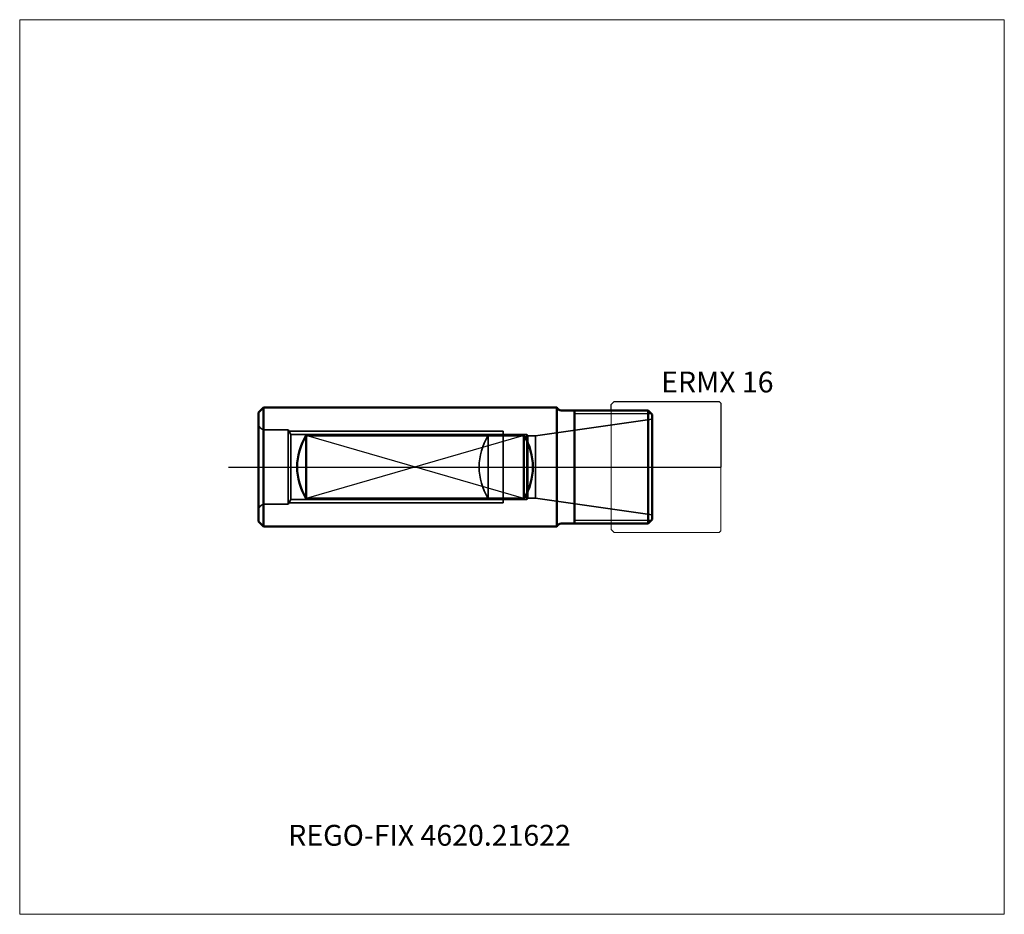
# Model space of a CAD drawing. Units: millimetres. Extents: x -90 to 75, y -75 to 75.
import ezdxf
from ezdxf.entities.mleader import LeaderData, LeaderLine
from ezdxf.lldxf.tags import DXFTag
from ezdxf.math import Vec2, Vec3

# ---------------------------------------------------------------- set-up
doc = ezdxf.new("R2010")
doc.units = ezdxf.units.MM
doc.layers.get('0').update_dxf_attribs({"plot": 0})
for name, color, linetype, lineweight in [('1', 4, 'Continuous', 50), ('11', 4, 'Continuous', 25), ('3', 1, 'Dashed_narrow', 35), ('RFCOMP01', 3, 'Long_dashed_dotted_narrow', 18), ('SK1', 4, 'Continuous', 50), ('SK11', 4, 'Continuous', 25), ('SK3', 1, 'Dashed_narrow', 35), ('SK4', 2, 'Long_dashed_dotted_narrow', 25)]:
    doc.layers.add(name, color=color, linetype=linetype, lineweight=lineweight)
for name, color, linetype, lineweight, plot in [('4', 2, 'Long_dashed_dotted_narrow', 25, False), ('INFMAINVIEW', 9, 'Continuous', 18, False), ('INFTOTAL', 9, 'Continuous', 18, False), ('NOCUT', 7, 'Continuous', 25, False)]:
    doc.layers.add(name, color=color, linetype=linetype, lineweight=lineweight, plot=plot)
doc.layers.add('SK6', color=5, linetype='Continuous')
doc.styles.add('SEACAD_Monospac821_BT', font='txt')
doc.styles.get("Standard").update_dxf_attribs({"font": 'Monospac821 BT'})
tags = doc.linetypes.add('Dashed_narrow', pattern=[9.525, 6.35, -3.175]).pattern_tags.tags
tags[6:7] = [DXFTag(74, 4), DXFTag(75, 0), DXFTag(340, '0'), DXFTag(46, 0.0), DXFTag(50, 0.0), DXFTag(44, 0.0), DXFTag(45, 0.0)]
tags[4:5] = [DXFTag(74, 4), DXFTag(75, 0), DXFTag(340, '0'), DXFTag(46, 0.0), DXFTag(50, 0.0), DXFTag(44, 0.0), DXFTag(45, 0.0)]
tags = doc.linetypes.add('Long_dashed_dotted_narrow', pattern=[28.575, 19.05, -3.175, 3.175, -3.175]).pattern_tags.tags
tags[10:11] = [DXFTag(74, 4), DXFTag(75, 0), DXFTag(340, '0'), DXFTag(46, 0.0), DXFTag(50, 0.0), DXFTag(44, 0.0), DXFTag(45, 0.0)]
tags[8:9] = [DXFTag(74, 4), DXFTag(75, 0), DXFTag(340, '0'), DXFTag(46, 0.0), DXFTag(50, 0.0), DXFTag(44, 0.0), DXFTag(45, 0.0)]
tags[6:7] = [DXFTag(74, 4), DXFTag(75, 0), DXFTag(340, '0'), DXFTag(46, 0.0), DXFTag(50, 0.0), DXFTag(44, 0.0), DXFTag(45, 0.0)]
tags[4:5] = [DXFTag(74, 4), DXFTag(75, 0), DXFTag(340, '0'), DXFTag(46, 0.0), DXFTag(50, 0.0), DXFTag(44, 0.0), DXFTag(45, 0.0)]

# ---------------------------------------------------------------- blocks, each defined once
blk = doc.blocks.new('_DOT')
at = {"color": 0}
blk.add_line((0, 0), (-1, 0), dxfattribs=at)
at = {"color": 0, "const_width": 0.333}
blk.add_lwpolyline([(-0.166, 0, 1), (0.166, 0, 1)], format="xyb", close=True, dxfattribs=at)

msp = doc.modelspace()

# ---------------------------------------------------------------- linework, layer by layer
at = {"layer": '1'}
for p, q in [((0, 10), (0, -10)), ((0.74, 9.5), (15.3, 9.5)), ((3, 9.5), (3, -9.5)), ((16, 8.8), (15.3, 9.5)), ((15.3, 9.5), (15.3, -9.5)), ((16, 8.8), (16, -8.8)), ((0.74, -9.5), (15.3, -9.5)), ((16, -8.8), (15.3, -9.5))]:
    msp.add_line(p, q, dxfattribs=at)
for centre, start, end in [((0.74, 10.3), 202.024, 270), ((0.74, -10.3), 90, 157.976)]:
    msp.add_arc(centre, 0.8, start, end, dxfattribs=at)
at = {"layer": '11'}
for p, q in [((15.91, 8.89), (3, 8.89)), ((3, -8.89), (15.91, -8.89))]:
    msp.add_line(p, q, dxfattribs=at)
at = {"layer": '3'}
msp.add_line((-11.5, 5.27), (-11.5, -5.27), dxfattribs=at)
msp.add_arc((-3, 0), 10, 148.2105, 211.7895, dxfattribs=at)
at = {"layer": '4'}
msp.add_line((0, 0), (16, 0), dxfattribs=at)
at = {"layer": 'INFMAINVIEW'}
for p, q in [((-90, -75), (-90, 75)), ((-90, 75), (75, 75)), ((75, 75), (75, -75)), ((75, -75), (-90, -75))]:
    msp.add_line(p, q, dxfattribs=at)
at = {"layer": 'INFTOTAL'}
for p, q in [((-90, 75), (75, 75)), ((-90, -75), (-90, 75)), ((75, 75), (75, -75)), ((75, -75), (-90, -75))]:
    msp.add_line(p, q, dxfattribs=at)
at = {"layer": 'NOCUT'}
for p, q in [((0, 10), (0, 0)), ((9.1, 10.5), (9.6, 11)), ((9.1, 9.5), (9.1, 10.5)), ((9.6, 11), (27.2, 11)), ((27.2, 11), (27.5, 10.7)), ((27.5, 10.7), (27.5, 0)), ((0.74, 9.5), (9.1, 9.5)), ((0, 0), (27.5, 0))]:
    msp.add_line(p, q, dxfattribs=at)
msp.add_arc((0.74, 10.3), 0.8, 202.024, 270, dxfattribs=at)
at = {"layer": 'RFCOMP01'}
for p, q in [((9.1, 10.5), (9.6, 11)), ((9.1, -10.5), (9.1, 10.5)), ((9.6, 11), (27.2, 11)), ((27.2, 11), (27.5, 10.7)), ((27.5, 10.7), (27.5, -10.7)), ((9.1, -10.5), (9.6, -11)), ((9.6, -11), (27.2, -11)), ((27.2, -11), (27.5, -10.7))]:
    msp.add_line(p, q, dxfattribs=at)
at = {"layer": 'SK1'}
for p, q in [((-50, 9.15), (-49.15, 10)), ((-49.15, 10), (-49.15, -10)), ((-49.15, 10), (0, 10)), ((-50, -9.15), (-50, 9.15)), ((-42, 5.27), (-42, -5.27)), ((-5.5, 5.27), (-42, 5.27)), ((-5.5, 5.27), (-5.5, -5.27)), ((-5.5, -5.27), (-42, -5.27)), ((-50, -9.15), (-49.15, -10)), ((-49.15, -10), (0, -10))]:
    msp.add_line(p, q, dxfattribs=at)
for centre, start, end in [((-33.5, 0), 148.2105, 211.7895), ((-14, 0), 328.2105, 31.7895)]:
    msp.add_arc(centre, 10, start, end, dxfattribs=at)
at = {"layer": 'SK11'}
for p, q in [((-5.5, 5.27), (-42, -5.27)), ((-5.5, -5.27), (-42, 5.27))]:
    msp.add_line(p, q, dxfattribs=at)
at = {"layer": 'SK3'}
for p, q in [((16, 8), (-3.57, 5.25)), ((-45, 6.25), (-49, 6.25)), ((-45, 6.25), (-45, -6.25)), ((-44.54, 5.46), (-45, 6.25)), ((-44.86, 6), (-9, 6)), ((-44.54, -5.46), (-44.54, 5.46)), ((-5, 5.46), (-44.54, 5.46)), ((-9, -6), (-9, 6)), ((-5, 5.46), (-5, -5.46)), ((-4.87, 5.25), (-5, 5.46)), ((-3.57, 5.25), (-4.87, 5.25)), ((-4.87, 5.25), (-4.87, -5.25)), ((-3.57, 5.25), (-3.57, -5.25)), ((-45, -6.25), (-49, -6.25)), ((-44.54, -5.46), (-45, -6.25)), ((-44.86, -6), (-9, -6)), ((-5, -5.46), (-44.54, -5.46)), ((-4.87, -5.25), (-5, -5.46)), ((-3.57, -5.25), (-4.87, -5.25)), ((16, -8), (-3.57, -5.25))]:
    msp.add_line(p, q, dxfattribs=at)
for centre, start, end in [((-49, 7.25), 180, 270), ((-49, -7.25), 90, 180)]:
    msp.add_arc(centre, 1, start, end, dxfattribs=at)
at = {"layer": 'SK4'}
msp.add_line((-55, 0), (21, 0), dxfattribs=at)

# ---------------------------------------------------------------- texts
at = {"layer": 'SK6', "style": 'SEACAD_Monospac821_BT'}
msp.add_text('ERMX 16', height=3.5, dxfattribs=at).set_placement((17.5, 12.5))

# ---------------------------------------------------------------- leaders
at = {"layer": 'SK6'}
ml = msp.add_multileader_mtext('Standard', dxfattribs=at)
ml.set_content('REGO-FIX 4620.21622', color=256)
ml.set_leader_properties()
ml.set_arrow_properties(name='DOT')
ml.build(insert=Vec2(0, 0))
ml.multileader.update_dxf_attribs({"leader_type": 0, "dogleg_length": 0, "arrow_head_size": 3.5})
ctx = ml.context
ctx.base_point, ctx.char_height, ctx.arrow_head_size, ctx.landing_gap_size = Vec3(-46.62, -37.31), 3.5, 3.5, 1.23
ctx.mtext.insert = Vec3(-45, -60)

doc.saveas('drawing.dxf')
